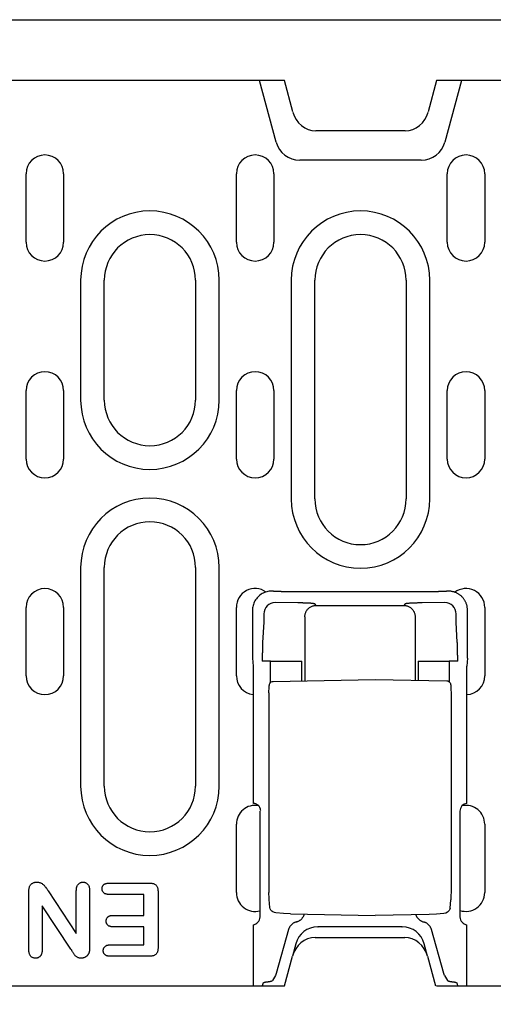
# Model space of a CAD drawing. Units: millimetres. Extents: x 1660 to 7779, y 250 to 4205.
# Drawn here: x 5997 to 6059, y 966 to 1095 of the extents above; entities that cross this region are included whole.
import ezdxf

# ---------------------------------------------------------------- set-up
doc = ezdxf.new("R2010")
doc.units = ezdxf.units.MM
for name, color, linetype in [('BEMASS', 3, 'Continuous'), ('DUENN-18', 94, 'Continuous'), ('SICHTBAR', 7, 'Continuous')]:
    doc.layers.add(name, color=color, linetype=linetype)
doc.styles.add('BEMSTIL', font='arial.ttf')
doc.styles.add('DIN ACO-2.5', font='arial.ttf')
doc.dimstyles.new('BEMASS', dxfattribs={"dimscale": 10, "dimtxt": 3.5, "dimasz": 3.5, "dimexe": 2, "dimexo": 0, "dimgap": 1, "dimtad": 1, "dimdec": 0, "dimtxsty": 'BEMSTIL', "dimcen": 3, "dimclrd": 3, "dimclre": 3, "dimclrt": 4, "dimadec": 0, "dimazin": 0, "dimtfac": 0.875, "dimtdec": 0, "dimtmove": 0, "dimatfit": 0, "dimfxl": 1, "dimtolj": 1, "dimlwd": 25, "dimlwe": 25, "dimarcsym": 0})

# ---------------------------------------------------------------- blocks, each defined once
blk = doc.blocks.new('*D108')
at = {"layer": 'BEMASS', "color": 3, "lineweight": 25, "transparency": 16777216}
for p, q in [((5952.7, 994.51), (5952.7, 851.5)), ((5964.7, 994.51), (5964.7, 851.5)), ((5931.7, 863.5), (5910.7, 863.5)), ((5952.7, 863.5), (5964.7, 863.5)), ((5985.7, 863.5), (6046.59, 863.5))]:
    blk.add_line(p, q, dxfattribs=at)
at = {"layer": 'BEMASS', "color": 3, "transparency": 16777216}
for points in [[(5931.7, 867), (5931.7, 860), (5952.7, 863.5)], [(5985.7, 867), (5985.7, 860), (5964.7, 863.5)]]:
    blk.add_solid(points, dxfattribs=at)
at = {"layer": 'Defpoints', "color": 0, "transparency": 16777216}
for p in [(5952.7, 994.51), (5964.7, 994.51), (5964.7, 863.5)]:
    blk.add_point(p, dxfattribs=at)
at = {"layer": 'BEMASS', "color": 4, "transparency": 16777216, "insert": (6026.64, 880.04), "char_height": 21, "attachment_point": 5, "style": 'DIN ACO-2.5'}
blk.add_mtext('\\A1;12', dxfattribs=at)

msp = doc.modelspace()

# ---------------------------------------------------------------- linework, layer by layer
at = {"layer": 'DUENN-18'}
for p, q in [((6030.7, 1079.18), (6028.53, 1087.26)), ((6055.07, 1087.26), (6052.9, 1079.18)), ((6049.8, 1076.8), (6033.8, 1076.8)), ((5997.81, 1066.01), (5997.81, 1075.01)), ((6002.75, 1075.01), (6002.75, 1066.01)), ((6025.48, 1066.01), (6025.48, 1075.01)), ((6030.42, 1075.01), (6030.42, 1066.01)), ((6053.21, 1066.01), (6053.21, 1075.01)), ((6058.15, 1075.01), (6058.15, 1066.01)), ((6004.99, 1061.01), (6004.99, 1045.26)), ((6008.1, 1045.26), (6008.1, 1061.01)), ((6020.1, 1061.01), (6020.1, 1045.26)), ((6023.21, 1045.26), (6023.21, 1061.01)), ((6032.69, 1061.01), (6032.69, 1032.26)), ((6035.8, 1032.26), (6035.8, 1061.01)), ((6047.8, 1061.01), (6047.8, 1032.26)), ((6050.91, 1032.26), (6050.91, 1061.01)), ((5997.81, 1037.51), (5997.81, 1046.51)), ((6002.75, 1046.51), (6002.75, 1037.51)), ((6025.48, 1037.51), (6025.48, 1046.51)), ((6030.42, 1046.51), (6030.42, 1037.51)), ((6053.21, 1037.51), (6053.21, 1046.51)), ((6058.15, 1046.51), (6058.15, 1037.51)), ((6004.99, 1023.26), (6004.99, 994.51)), ((6008.1, 994.51), (6008.1, 1023.26)), ((6020.1, 1023.26), (6020.1, 994.51)), ((6023.21, 994.51), (6023.21, 1023.26)), ((6030.35, 1020.14), (6030.09, 1020.14)), ((6030.35, 1020.14), (6031.35, 1020.14)), ((6031.38, 1020.11), (6031.35, 1020.14)), ((6052.08, 1020.06), (6031.38, 1020.06)), ((6052.11, 1020.14), (6052.08, 1020.11)), ((6052.11, 1020.14), (6053.11, 1020.14)), ((6053.38, 1020.14), (6053.11, 1020.14)), ((5997.81, 1009.01), (5997.81, 1018.01)), ((6002.75, 1018.01), (6002.75, 1009.01)), ((6025.47, 1009.01), (6025.47, 1018.01)), ((6027.59, 1017.64), (6027.59, 1011.31)), ((6033.57, 1018.6), (6030.58, 1018.64)), ((6035.98, 1018.27), (6035.79, 1018.46)), ((6035.98, 1018.27), (6047.48, 1018.27)), ((6047.67, 1018.46), (6047.48, 1018.27)), ((6052.88, 1018.64), (6049.89, 1018.6)), ((6055.87, 1011.31), (6055.87, 1017.64)), ((6058.14, 1018.01), (6058.14, 1009.01)), ((6029.08, 1017.14), (6029.08, 1016.4)), ((6034.48, 1016.77), (6034.48, 1008.35)), ((6048.98, 1016.77), (6048.98, 1008.42)), ((6054.38, 1016.4), (6054.38, 1017.14)), ((6029.08, 1016.05), (6028.93, 1013.41)), ((6054.53, 1013.41), (6054.39, 1016.05)), ((6027.59, 1011.31), (6027.67, 1010.28)), ((6029.98, 1010.94), (6028.88, 1010.94)), ((6029.98, 1010.94), (6032.98, 1010.94)), ((6029.98, 1008.16), (6029.98, 1010.94)), ((6032.98, 1010.94), (6034.09, 1010.94)), ((6034.09, 1008.35), (6034.09, 1010.94)), ((6049.38, 1010.94), (6049.38, 1008.42)), ((6049.38, 1010.94), (6050.49, 1010.94)), ((6050.49, 1010.94), (6053.48, 1010.94)), ((6053.48, 1010.94), (6053.48, 1008.23)), ((6054.59, 1010.94), (6053.48, 1010.94)), ((6055.87, 1011.31), (6055.8, 1010.28)), ((6027.67, 1010.28), (6027.67, 992.25)), ((6055.8, 992.21), (6055.8, 1010.28)), ((6030.3, 1008.28), (6043.73, 1008.51)), ((6043.73, 1008.51), (6053.16, 1008.35)), ((6029.76, 1006.78), (6029.76, 980.52)), ((6053.71, 1006.85), (6053.71, 980.48)), ((6028.59, 977.31), (6028.59, 991.22)), ((6054.88, 991.22), (6054.88, 977.31)), ((6025.47, 980.51), (6025.47, 989.51)), ((6058.14, 989.51), (6058.14, 980.51)), ((6008.74, 981.76), (6014.03, 981.76)), ((5998.17, 973.01), (5998.17, 980.62)), ((6000.72, 980.74), (6004.42, 975.14)), ((6004.42, 975.14), (6004.42, 980.77)), ((6006.17, 980.77), (6006.17, 973.31)), ((6013.3, 980.26), (6008.74, 980.26)), ((6013.3, 977.51), (6013.3, 980.26)), ((6015.17, 980.57), (6015.17, 973.33)), ((5999.92, 978.76), (5999.92, 973.01)), ((6003.72, 973.06), (5999.92, 978.76)), ((6029.88, 978.56), (6029.79, 979.61)), ((6053.58, 978.48), (6053.68, 979.57)), ((6009.24, 977.51), (6013.3, 977.51)), ((6032.61, 977.71), (6043.73, 977.51)), ((6050.85, 977.64), (6043.73, 977.51)), ((6013.3, 976.01), (6009.24, 976.01)), ((6013.3, 973.64), (6013.3, 976.01)), ((6027.67, 976.28), (6027.67, 968.26)), ((6036.18, 976.01), (6036.23, 976.01)), ((6047.24, 976.01), (6036.23, 976.01)), ((6047.24, 976.01), (6047.29, 976.01)), ((6055.8, 968.26), (6055.8, 976.28)), ((6032.33, 975.64), (6030.7, 969.87)), ((6052.77, 969.87), (6051.14, 975.64)), ((6008.89, 973.64), (6013.3, 973.64)), ((6033.28, 973.79), (6032.84, 972.15)), ((6050.63, 972.15), (6050.18, 973.79)), ((6014.03, 972.14), (6008.89, 972.14)), ((6030.62, 969.61), (6030.22, 968.96)), ((6052.84, 969.61), (6053.25, 968.96)), ((6029, 968.63), (6028.88, 968.26)), ((6054.46, 968.63), (6054.58, 968.26))]:
    msp.add_line(p, q, dxfattribs=at)
at = {"layer": 'DUENN-18', "flags": 128}
for points in [[(6030.09, 1020.14), (6029.94, 1020.13), (6029.79, 1020.12), (6029.63, 1020.09), (6029.48, 1020.06), (6029.32, 1020.02), (6029.17, 1019.96), (6029.01, 1019.89), (6028.87, 1019.82), (6028.72, 1019.73), (6028.58, 1019.63), (6028.45, 1019.52), (6028.32, 1019.41), (6028.2, 1019.28), (6028.1, 1019.15), (6028, 1019.01), (6027.91, 1018.86), (6027.83, 1018.71), (6027.77, 1018.56), (6027.71, 1018.4), (6027.67, 1018.25), (6027.63, 1018.09), (6027.61, 1017.94), (6027.59, 1017.79), (6027.59, 1017.64)], [(6031.38, 1020.06), (6031.38, 1020.06), (6031.38, 1020.06), (6031.38, 1020.06), (6031.38, 1020.07), (6031.38, 1020.07), (6031.38, 1020.07), (6031.38, 1020.07), (6031.38, 1020.07), (6031.38, 1020.08), (6031.38, 1020.08), (6031.38, 1020.08), (6031.38, 1020.08), (6031.38, 1020.08), (6031.38, 1020.09), (6031.38, 1020.09), (6031.38, 1020.09), (6031.38, 1020.09), (6031.38, 1020.09), (6031.38, 1020.1), (6031.38, 1020.1), (6031.38, 1020.1), (6031.38, 1020.1), (6031.38, 1020.1), (6031.38, 1020.11)], [(6052.08, 1020.11), (6052.08, 1020.1), (6052.08, 1020.1), (6052.08, 1020.1), (6052.08, 1020.1), (6052.08, 1020.1), (6052.08, 1020.09), (6052.08, 1020.09), (6052.08, 1020.09), (6052.08, 1020.09), (6052.08, 1020.09), (6052.08, 1020.08), (6052.08, 1020.08), (6052.08, 1020.08), (6052.08, 1020.08), (6052.08, 1020.08), (6052.08, 1020.07), (6052.08, 1020.07), (6052.08, 1020.07), (6052.08, 1020.07), (6052.08, 1020.07), (6052.08, 1020.06), (6052.08, 1020.06), (6052.08, 1020.06), (6052.08, 1020.06)], [(6055.14, 1019.41), (6055.09, 1019.46), (6055.03, 1019.51), (6054.97, 1019.57), (6054.9, 1019.62), (6054.84, 1019.67), (6054.77, 1019.71), (6054.7, 1019.76), (6054.63, 1019.8), (6054.56, 1019.84), (6054.48, 1019.88), (6054.41, 1019.91), (6054.33, 1019.95), (6054.26, 1019.98), (6054.18, 1020), (6054.1, 1020.03), (6054.02, 1020.05), (6053.94, 1020.07), (6053.86, 1020.09), (6053.78, 1020.1), (6053.7, 1020.12), (6053.62, 1020.12), (6053.54, 1020.13), (6053.46, 1020.13), (6053.38, 1020.14)], [(6055.87, 1017.64), (6055.87, 1017.72), (6055.87, 1017.8), (6055.86, 1017.88), (6055.85, 1017.96), (6055.84, 1018.04), (6055.83, 1018.12), (6055.81, 1018.2), (6055.79, 1018.28), (6055.77, 1018.36), (6055.74, 1018.44), (6055.71, 1018.52), (6055.68, 1018.6), (6055.65, 1018.67), (6055.62, 1018.75), (6055.58, 1018.82), (6055.54, 1018.89), (6055.5, 1018.96), (6055.45, 1019.03), (6055.4, 1019.1), (6055.36, 1019.16), (6055.31, 1019.23), (6055.25, 1019.29), (6055.2, 1019.35), (6055.14, 1019.41)], [(6034.68, 1018.57), (6034.63, 1018.57), (6034.59, 1018.57), (6034.55, 1018.58), (6034.5, 1018.58), (6034.46, 1018.58), (6034.42, 1018.58), (6034.37, 1018.58), (6034.33, 1018.58), (6034.28, 1018.58), (6034.23, 1018.59), (6034.19, 1018.59), (6034.14, 1018.59), (6034.1, 1018.59), (6034.05, 1018.59), (6034, 1018.59), (6033.95, 1018.59), (6033.91, 1018.59), (6033.86, 1018.59), (6033.81, 1018.6), (6033.76, 1018.6), (6033.72, 1018.6), (6033.67, 1018.6), (6033.62, 1018.6), (6033.57, 1018.6)], [(6034.48, 1016.77), (6034.48, 1016.86), (6034.49, 1016.95), (6034.51, 1017.04), (6034.53, 1017.14), (6034.55, 1017.23), (6034.59, 1017.32), (6034.63, 1017.42), (6034.67, 1017.5), (6034.73, 1017.59), (6034.79, 1017.68), (6034.85, 1017.76), (6034.92, 1017.83), (6035, 1017.9), (6035.08, 1017.97), (6035.16, 1018.03), (6035.25, 1018.08), (6035.34, 1018.12), (6035.43, 1018.16), (6035.52, 1018.2), (6035.61, 1018.22), (6035.71, 1018.24), (6035.8, 1018.26), (6035.89, 1018.27), (6035.98, 1018.27)], [(6034.8, 1018.56), (6034.79, 1018.56), (6034.79, 1018.57), (6034.78, 1018.57), (6034.78, 1018.57), (6034.77, 1018.57), (6034.77, 1018.57), (6034.76, 1018.57), (6034.76, 1018.57), (6034.75, 1018.57), (6034.75, 1018.57), (6034.74, 1018.57), (6034.74, 1018.57), (6034.73, 1018.57), (6034.73, 1018.57), (6034.72, 1018.57), (6034.72, 1018.57), (6034.71, 1018.57), (6034.71, 1018.57), (6034.7, 1018.57), (6034.7, 1018.57), (6034.69, 1018.57), (6034.69, 1018.57), (6034.68, 1018.57), (6034.68, 1018.57)], [(6035.79, 1018.46), (6035.79, 1018.46), (6035.78, 1018.47), (6035.77, 1018.47), (6035.75, 1018.48), (6035.73, 1018.48), (6035.71, 1018.48), (6035.69, 1018.49), (6035.66, 1018.49), (6035.63, 1018.5), (6035.59, 1018.5), (6035.56, 1018.51), (6035.52, 1018.51), (6035.47, 1018.52), (6035.43, 1018.52), (6035.38, 1018.53), (6035.32, 1018.53), (6035.27, 1018.54), (6035.21, 1018.54), (6035.15, 1018.55), (6035.08, 1018.55), (6035.01, 1018.55), (6034.94, 1018.56), (6034.87, 1018.56), (6034.8, 1018.56)], [(6047.48, 1018.27), (6047.57, 1018.27), (6047.66, 1018.26), (6047.76, 1018.24), (6047.85, 1018.22), (6047.94, 1018.2), (6048.04, 1018.16), (6048.13, 1018.12), (6048.22, 1018.08), (6048.3, 1018.03), (6048.39, 1017.97), (6048.47, 1017.9), (6048.54, 1017.83), (6048.61, 1017.76), (6048.68, 1017.68), (6048.74, 1017.59), (6048.79, 1017.5), (6048.84, 1017.42), (6048.88, 1017.32), (6048.91, 1017.23), (6048.94, 1017.14), (6048.96, 1017.04), (6048.97, 1016.95), (6048.98, 1016.86), (6048.98, 1016.77)], [(6047.99, 1018.52), (6047.97, 1018.52), (6047.94, 1018.51), (6047.92, 1018.51), (6047.9, 1018.51), (6047.88, 1018.51), (6047.86, 1018.5), (6047.84, 1018.5), (6047.82, 1018.5), (6047.81, 1018.5), (6047.79, 1018.49), (6047.78, 1018.49), (6047.76, 1018.49), (6047.75, 1018.48), (6047.74, 1018.48), (6047.73, 1018.48), (6047.72, 1018.48), (6047.71, 1018.47), (6047.7, 1018.47), (6047.69, 1018.47), (6047.69, 1018.47), (6047.68, 1018.46), (6047.68, 1018.46), (6047.67, 1018.46), (6047.67, 1018.46)], [(6048.07, 1018.53), (6048.06, 1018.53), (6048.06, 1018.53), (6048.06, 1018.52), (6048.05, 1018.52), (6048.05, 1018.52), (6048.05, 1018.52), (6048.04, 1018.52), (6048.04, 1018.52), (6048.04, 1018.52), (6048.03, 1018.52), (6048.03, 1018.52), (6048.03, 1018.52), (6048.02, 1018.52), (6048.02, 1018.52), (6048.02, 1018.52), (6048.01, 1018.52), (6048.01, 1018.52), (6048.01, 1018.52), (6048, 1018.52), (6048, 1018.52), (6048, 1018.52), (6048, 1018.52), (6047.99, 1018.52), (6047.99, 1018.52)], [(6049.89, 1018.6), (6049.8, 1018.6), (6049.71, 1018.6), (6049.62, 1018.59), (6049.54, 1018.59), (6049.45, 1018.59), (6049.36, 1018.59), (6049.28, 1018.59), (6049.19, 1018.58), (6049.11, 1018.58), (6049.02, 1018.58), (6048.94, 1018.58), (6048.86, 1018.57), (6048.78, 1018.57), (6048.71, 1018.57), (6048.63, 1018.56), (6048.56, 1018.56), (6048.49, 1018.56), (6048.42, 1018.55), (6048.35, 1018.55), (6048.29, 1018.54), (6048.23, 1018.54), (6048.17, 1018.53), (6048.12, 1018.53), (6048.07, 1018.53)], [(6029.08, 1016.4), (6029.08, 1016.39), (6029.08, 1016.37), (6029.08, 1016.35), (6029.08, 1016.34), (6029.08, 1016.32), (6029.08, 1016.31), (6029.08, 1016.29), (6029.08, 1016.27), (6029.08, 1016.26), (6029.08, 1016.24), (6029.08, 1016.23), (6029.08, 1016.21), (6029.08, 1016.2), (6029.08, 1016.18), (6029.08, 1016.17), (6029.08, 1016.15), (6029.08, 1016.14), (6029.08, 1016.12), (6029.08, 1016.11), (6029.08, 1016.1), (6029.08, 1016.08), (6029.08, 1016.07), (6029.08, 1016.06), (6029.08, 1016.05)], [(6054.39, 1016.05), (6054.39, 1016.06), (6054.39, 1016.07), (6054.39, 1016.08), (6054.39, 1016.1), (6054.38, 1016.11), (6054.38, 1016.12), (6054.38, 1016.14), (6054.38, 1016.15), (6054.38, 1016.17), (6054.38, 1016.18), (6054.38, 1016.2), (6054.38, 1016.21), (6054.38, 1016.23), (6054.38, 1016.24), (6054.38, 1016.26), (6054.38, 1016.27), (6054.38, 1016.29), (6054.38, 1016.31), (6054.38, 1016.32), (6054.38, 1016.34), (6054.38, 1016.35), (6054.38, 1016.37), (6054.38, 1016.39), (6054.38, 1016.4)], [(6028.93, 1013.41), (6028.93, 1013.33), (6028.92, 1013.25), (6028.92, 1013.16), (6028.92, 1013.07), (6028.91, 1012.98), (6028.91, 1012.89), (6028.9, 1012.79), (6028.9, 1012.69), (6028.9, 1012.59), (6028.9, 1012.49), (6028.89, 1012.38), (6028.89, 1012.28), (6028.89, 1012.17), (6028.89, 1012.06), (6028.88, 1011.95), (6028.88, 1011.84), (6028.88, 1011.72), (6028.88, 1011.61), (6028.88, 1011.5), (6028.88, 1011.39), (6028.88, 1011.27), (6028.88, 1011.16), (6028.88, 1011.05), (6028.88, 1010.94)], [(6054.54, 1013.23), (6054.54, 1013.24), (6054.54, 1013.25), (6054.54, 1013.25), (6054.54, 1013.26), (6054.54, 1013.27), (6054.54, 1013.28), (6054.54, 1013.28), (6054.54, 1013.29), (6054.54, 1013.3), (6054.54, 1013.31), (6054.54, 1013.31), (6054.54, 1013.32), (6054.54, 1013.33), (6054.54, 1013.34), (6054.54, 1013.34), (6054.54, 1013.35), (6054.54, 1013.36), (6054.54, 1013.37), (6054.53, 1013.37), (6054.53, 1013.38), (6054.53, 1013.39), (6054.53, 1013.4), (6054.53, 1013.4), (6054.53, 1013.41)], [(6054.59, 1010.94), (6054.59, 1011.04), (6054.59, 1011.14), (6054.59, 1011.24), (6054.59, 1011.35), (6054.59, 1011.45), (6054.59, 1011.55), (6054.59, 1011.65), (6054.58, 1011.75), (6054.58, 1011.86), (6054.58, 1011.96), (6054.58, 1012.06), (6054.58, 1012.16), (6054.58, 1012.26), (6054.57, 1012.35), (6054.57, 1012.45), (6054.57, 1012.54), (6054.56, 1012.63), (6054.56, 1012.73), (6054.56, 1012.82), (6054.56, 1012.9), (6054.55, 1012.99), (6054.55, 1013.07), (6054.55, 1013.15), (6054.54, 1013.23)], [(6053.16, 1008.35), (6053.29, 1008.33), (6053.42, 1008.28), (6053.52, 1008.19), (6053.6, 1008.09), (6053.64, 1007.98), (6053.66, 1007.9), (6053.68, 1007.76), (6053.69, 1007.58), (6053.7, 1007.37), (6053.7, 1007.12), (6053.71, 1006.85)], [(6029.76, 1006.78), (6029.76, 1007.05), (6029.77, 1007.3), (6029.77, 1007.51), (6029.79, 1007.69), (6029.81, 1007.83), (6029.82, 1007.91), (6029.87, 1008.02), (6029.94, 1008.12), (6030.05, 1008.21), (6030.17, 1008.26), (6030.3, 1008.28)], [(6028.67, 991.31), (6028.66, 991.36), (6028.66, 991.41), (6028.65, 991.46), (6028.63, 991.51), (6028.62, 991.57), (6028.6, 991.62), (6028.57, 991.67), (6028.55, 991.72), (6028.52, 991.77), (6028.48, 991.81), (6028.45, 991.86), (6028.41, 991.91), (6028.36, 991.95), (6028.32, 991.99), (6028.27, 992.03), (6028.21, 992.07), (6028.16, 992.11), (6028.1, 992.14), (6028.03, 992.17), (6027.96, 992.19), (6027.89, 992.21), (6027.82, 992.23), (6027.75, 992.24), (6027.67, 992.25)], [(5998.17, 980.62), (5998.18, 980.69), (5998.18, 980.77), (5998.18, 980.85), (5998.19, 980.93), (5998.2, 981.01), (5998.22, 981.08), (5998.23, 981.16), (5998.26, 981.23), (5998.28, 981.31), (5998.31, 981.38), (5998.35, 981.45), (5998.39, 981.52), (5998.44, 981.58), (5998.49, 981.64), (5998.55, 981.69), (5998.61, 981.73), (5998.68, 981.77), (5998.75, 981.81), (5998.83, 981.83), (5998.9, 981.86), (5998.98, 981.87), (5999.05, 981.88), (5999.13, 981.89), (5999.21, 981.89)], [(5999.21, 981.89), (5999.29, 981.89), (5999.38, 981.88), (5999.46, 981.87), (5999.54, 981.85), (5999.62, 981.83), (5999.7, 981.81), (5999.78, 981.77), (5999.85, 981.74), (5999.92, 981.69), (5999.99, 981.64), (6000.05, 981.59), (6000.11, 981.53), (6000.17, 981.47), (6000.23, 981.41), (6000.28, 981.35), (6000.34, 981.29), (6000.39, 981.22), (6000.43, 981.15), (6000.48, 981.08), (6000.53, 981.02), (6000.58, 980.95), (6000.62, 980.88), (6000.67, 980.81), (6000.72, 980.74)], [(6004.42, 980.77), (6004.43, 980.84), (6004.43, 980.91), (6004.43, 980.97), (6004.44, 981.04), (6004.45, 981.11), (6004.46, 981.17), (6004.48, 981.24), (6004.5, 981.3), (6004.52, 981.36), (6004.55, 981.42), (6004.58, 981.48), (6004.62, 981.54), (6004.66, 981.59), (6004.7, 981.64), (6004.75, 981.69), (6004.8, 981.73), (6004.86, 981.77), (6004.91, 981.8), (6004.97, 981.83), (6005.04, 981.85), (6005.1, 981.87), (6005.17, 981.88), (6005.23, 981.89), (6005.3, 981.89)], [(6005.3, 981.89), (6005.37, 981.89), (6005.43, 981.88), (6005.5, 981.87), (6005.56, 981.85), (6005.63, 981.83), (6005.69, 981.8), (6005.75, 981.77), (6005.8, 981.73), (6005.85, 981.69), (6005.9, 981.64), (6005.94, 981.59), (6005.98, 981.54), (6006.02, 981.48), (6006.05, 981.42), (6006.08, 981.36), (6006.1, 981.3), (6006.12, 981.23), (6006.13, 981.17), (6006.15, 981.1), (6006.16, 981.04), (6006.16, 980.97), (6006.17, 980.9), (6006.17, 980.84), (6006.17, 980.77)], [(6007.81, 981.02), (6007.81, 981.08), (6007.81, 981.13), (6007.82, 981.19), (6007.84, 981.24), (6007.86, 981.3), (6007.88, 981.35), (6007.9, 981.4), (6007.94, 981.44), (6007.97, 981.49), (6008.01, 981.53), (6008.05, 981.57), (6008.1, 981.6), (6008.14, 981.63), (6008.19, 981.66), (6008.24, 981.68), (6008.29, 981.7), (6008.35, 981.72), (6008.4, 981.73), (6008.46, 981.74), (6008.51, 981.75), (6008.57, 981.76), (6008.62, 981.76), (6008.68, 981.76), (6008.74, 981.76)], [(6014.03, 981.76), (6014.11, 981.76), (6014.19, 981.76), (6014.27, 981.75), (6014.35, 981.74), (6014.42, 981.73), (6014.5, 981.71), (6014.58, 981.69), (6014.65, 981.66), (6014.72, 981.62), (6014.79, 981.58), (6014.86, 981.53), (6014.91, 981.47), (6014.97, 981.41), (6015.01, 981.34), (6015.05, 981.27), (6015.08, 981.2), (6015.1, 981.12), (6015.13, 981.05), (6015.14, 980.97), (6015.15, 980.89), (6015.16, 980.81), (6015.17, 980.73), (6015.17, 980.65), (6015.17, 980.57)], [(6008.74, 980.26), (6008.68, 980.27), (6008.62, 980.27), (6008.57, 980.27), (6008.51, 980.28), (6008.46, 980.29), (6008.4, 980.3), (6008.35, 980.31), (6008.29, 980.33), (6008.24, 980.35), (6008.19, 980.37), (6008.14, 980.4), (6008.09, 980.43), (6008.05, 980.47), (6008, 980.51), (6007.97, 980.55), (6007.93, 980.59), (6007.9, 980.64), (6007.88, 980.69), (6007.85, 980.74), (6007.84, 980.8), (6007.82, 980.85), (6007.81, 980.91), (6007.81, 980.96), (6007.81, 981.02)], [(6029.79, 979.61), (6029.77, 979.78), (6029.77, 980), (6029.76, 980.25), (6029.76, 980.52)], [(6053.71, 980.48), (6053.7, 980.21), (6053.7, 979.96), (6053.69, 979.74), (6053.68, 979.57)], [(6030.27, 977.98), (6030.13, 978.09), (6030.01, 978.22), (6029.92, 978.38), (6029.88, 978.56)], [(6008.35, 976.76), (6008.35, 976.81), (6008.35, 976.87), (6008.36, 976.92), (6008.37, 976.98), (6008.39, 977.03), (6008.41, 977.08), (6008.44, 977.13), (6008.46, 977.18), (6008.5, 977.22), (6008.53, 977.27), (6008.57, 977.31), (6008.61, 977.34), (6008.66, 977.37), (6008.7, 977.4), (6008.75, 977.43), (6008.8, 977.45), (6008.86, 977.47), (6008.91, 977.48), (6008.96, 977.49), (6009.02, 977.5), (6009.07, 977.51), (6009.13, 977.51), (6009.18, 977.51), (6009.24, 977.51)], [(6030.68, 977.85), (6030.47, 977.9), (6030.27, 977.98)], [(6032.61, 977.71), (6031.65, 977.75), (6030.68, 977.85)], [(6033.36, 976.66), (6033.42, 976.67), (6033.48, 976.7), (6033.54, 976.72), (6033.6, 976.74), (6033.66, 976.77), (6033.72, 976.8), (6033.77, 976.84), (6033.83, 976.87), (6033.88, 976.91), (6033.93, 976.95), (6033.98, 976.99), (6034.02, 977.03), (6034.07, 977.08), (6034.11, 977.13), (6034.15, 977.18), (6034.19, 977.23), (6034.23, 977.28), (6034.26, 977.33), (6034.3, 977.39), (6034.33, 977.44), (6034.35, 977.5), (6034.38, 977.56), (6034.4, 977.62), (6034.42, 977.68)], [(6049.07, 977.61), (6049.09, 977.55), (6049.11, 977.5), (6049.14, 977.44), (6049.17, 977.39), (6049.2, 977.34), (6049.23, 977.28), (6049.26, 977.24), (6049.3, 977.19), (6049.34, 977.14), (6049.38, 977.1), (6049.42, 977.05), (6049.47, 977.01), (6049.51, 976.97), (6049.56, 976.93), (6049.61, 976.89), (6049.66, 976.86), (6049.71, 976.83), (6049.76, 976.79), (6049.82, 976.77), (6049.87, 976.74), (6049.93, 976.72), (6049.99, 976.69), (6050.05, 976.67), (6050.11, 976.66)], [(6052.77, 977.77), (6051.81, 977.68), (6050.85, 977.64)], [(6053.25, 977.94), (6053.03, 977.83), (6052.77, 977.77)], [(6053.58, 978.48), (6053.54, 978.32), (6053.47, 978.17), (6053.38, 978.05), (6053.26, 977.95)], [(6009.24, 976.01), (6009.18, 976.02), (6009.13, 976.02), (6009.07, 976.02), (6009.02, 976.03), (6008.97, 976.04), (6008.91, 976.05), (6008.86, 976.06), (6008.81, 976.08), (6008.76, 976.1), (6008.71, 976.12), (6008.66, 976.15), (6008.61, 976.18), (6008.57, 976.22), (6008.53, 976.26), (6008.5, 976.3), (6008.46, 976.34), (6008.44, 976.39), (6008.41, 976.44), (6008.39, 976.49), (6008.37, 976.54), (6008.36, 976.59), (6008.35, 976.65), (6008.35, 976.7), (6008.35, 976.76)], [(6033.36, 976.66), (6033.3, 976.64), (6033.24, 976.62), (6033.18, 976.6), (6033.13, 976.57), (6033.07, 976.55), (6033.01, 976.52), (6032.96, 976.48), (6032.9, 976.45), (6032.85, 976.41), (6032.8, 976.37), (6032.75, 976.33), (6032.71, 976.29), (6032.66, 976.24), (6032.62, 976.19), (6032.58, 976.14), (6032.54, 976.09), (6032.5, 976.04), (6032.47, 975.98), (6032.44, 975.93), (6032.41, 975.87), (6032.39, 975.81), (6032.36, 975.76), (6032.34, 975.7), (6032.33, 975.64)], [(6051.14, 975.64), (6051.12, 975.7), (6051.1, 975.76), (6051.08, 975.81), (6051.05, 975.87), (6051.02, 975.93), (6050.99, 975.98), (6050.96, 976.04), (6050.92, 976.09), (6050.89, 976.14), (6050.85, 976.19), (6050.8, 976.24), (6050.76, 976.29), (6050.71, 976.33), (6050.66, 976.37), (6050.61, 976.41), (6050.56, 976.45), (6050.51, 976.48), (6050.45, 976.52), (6050.4, 976.55), (6050.34, 976.57), (6050.28, 976.6), (6050.22, 976.62), (6050.17, 976.64), (6050.11, 976.66)], [(6007.97, 972.89), (6007.97, 972.94), (6007.97, 973), (6007.98, 973.05), (6007.99, 973.11), (6008.01, 973.16), (6008.03, 973.21), (6008.06, 973.26), (6008.09, 973.31), (6008.12, 973.36), (6008.16, 973.4), (6008.2, 973.44), (6008.24, 973.47), (6008.29, 973.5), (6008.34, 973.53), (6008.39, 973.56), (6008.44, 973.58), (6008.5, 973.59), (6008.55, 973.61), (6008.61, 973.62), (6008.66, 973.63), (6008.72, 973.63), (6008.78, 973.63), (6008.83, 973.64), (6008.89, 973.64)], [(5999.06, 971.89), (5998.99, 971.89), (5998.92, 971.9), (5998.86, 971.91), (5998.79, 971.92), (5998.73, 971.95), (5998.67, 971.97), (5998.61, 972), (5998.55, 972.04), (5998.5, 972.08), (5998.45, 972.13), (5998.4, 972.18), (5998.36, 972.23), (5998.33, 972.29), (5998.3, 972.35), (5998.27, 972.41), (5998.25, 972.48), (5998.23, 972.54), (5998.21, 972.61), (5998.2, 972.67), (5998.19, 972.74), (5998.18, 972.81), (5998.18, 972.88), (5998.18, 972.94), (5998.17, 973.01)], [(5999.92, 973.01), (5999.92, 972.94), (5999.92, 972.88), (5999.91, 972.81), (5999.91, 972.74), (5999.9, 972.68), (5999.89, 972.61), (5999.87, 972.55), (5999.85, 972.48), (5999.83, 972.42), (5999.81, 972.36), (5999.78, 972.3), (5999.74, 972.24), (5999.7, 972.19), (5999.66, 972.13), (5999.61, 972.09), (5999.56, 972.04), (5999.51, 972.01), (5999.45, 971.98), (5999.39, 971.95), (5999.32, 971.93), (5999.26, 971.91), (5999.19, 971.9), (5999.13, 971.89), (5999.06, 971.89)], [(6005.06, 971.89), (6004.98, 971.89), (6004.91, 971.9), (6004.83, 971.91), (6004.75, 971.93), (6004.68, 971.95), (6004.61, 971.98), (6004.54, 972.02), (6004.47, 972.06), (6004.41, 972.11), (6004.35, 972.16), (6004.29, 972.22), (6004.24, 972.28), (6004.19, 972.34), (6004.14, 972.4), (6004.1, 972.46), (6004.06, 972.53), (6004.01, 972.6), (6003.97, 972.66), (6003.93, 972.73), (6003.89, 972.8), (6003.85, 972.86), (6003.81, 972.93), (6003.77, 973), (6003.72, 973.06)], [(6006.07, 972.56), (6006.05, 972.51), (6006.03, 972.46), (6006, 972.42), (6005.97, 972.37), (6005.94, 972.33), (6005.91, 972.29), (6005.87, 972.25), (6005.83, 972.21), (6005.79, 972.17), (6005.75, 972.14), (6005.71, 972.11), (6005.67, 972.08), (6005.62, 972.05), (6005.58, 972.02), (6005.53, 972), (6005.48, 971.97), (6005.43, 971.95), (6005.38, 971.94), (6005.33, 971.92), (6005.28, 971.91), (6005.22, 971.9), (6005.17, 971.9), (6005.12, 971.89), (6005.06, 971.89)], [(6006.17, 973.31), (6006.17, 973.28), (6006.17, 973.24), (6006.17, 973.21), (6006.17, 973.18), (6006.17, 973.15), (6006.17, 973.12), (6006.17, 973.09), (6006.17, 973.06), (6006.16, 973.02), (6006.16, 972.99), (6006.16, 972.96), (6006.15, 972.93), (6006.15, 972.9), (6006.15, 972.87), (6006.14, 972.84), (6006.14, 972.8), (6006.13, 972.77), (6006.13, 972.74), (6006.12, 972.71), (6006.11, 972.68), (6006.1, 972.65), (6006.09, 972.62), (6006.08, 972.59), (6006.07, 972.56)], [(6008.89, 972.14), (6008.83, 972.14), (6008.78, 972.14), (6008.72, 972.15), (6008.67, 972.15), (6008.61, 972.16), (6008.55, 972.17), (6008.5, 972.18), (6008.45, 972.2), (6008.39, 972.22), (6008.34, 972.24), (6008.29, 972.27), (6008.25, 972.3), (6008.2, 972.34), (6008.16, 972.38), (6008.12, 972.42), (6008.09, 972.46), (6008.06, 972.51), (6008.03, 972.56), (6008.01, 972.61), (6007.99, 972.66), (6007.98, 972.72), (6007.97, 972.77), (6007.97, 972.83), (6007.97, 972.89)], [(6015.17, 973.33), (6015.17, 973.25), (6015.17, 973.17), (6015.16, 973.09), (6015.15, 973.02), (6015.14, 972.94), (6015.13, 972.86), (6015.1, 972.78), (6015.08, 972.7), (6015.05, 972.63), (6015.01, 972.56), (6014.96, 972.49), (6014.91, 972.43), (6014.86, 972.38), (6014.79, 972.33), (6014.72, 972.28), (6014.65, 972.25), (6014.58, 972.22), (6014.5, 972.2), (6014.42, 972.18), (6014.34, 972.16), (6014.27, 972.15), (6014.19, 972.15), (6014.11, 972.14), (6014.03, 972.14)], [(6029, 968.63), (6029.01, 968.63), (6029.01, 968.64), (6029.02, 968.65), (6029.03, 968.66), (6029.04, 968.67), (6029.05, 968.68), (6029.07, 968.68), (6029.09, 968.69), (6029.11, 968.7), (6029.13, 968.71), (6029.15, 968.72), (6029.18, 968.72), (6029.21, 968.73), (6029.24, 968.74), (6029.27, 968.74), (6029.3, 968.75), (6029.33, 968.76), (6029.37, 968.76), (6029.4, 968.77), (6029.44, 968.78), (6029.48, 968.78), (6029.52, 968.79), (6029.56, 968.79), (6029.61, 968.8)], [(6029.61, 968.8), (6029.65, 968.8), (6029.69, 968.81), (6029.73, 968.81), (6029.77, 968.82), (6029.8, 968.83), (6029.84, 968.83), (6029.87, 968.84), (6029.91, 968.84), (6029.94, 968.85), (6029.97, 968.86), (6030, 968.86), (6030.03, 968.87), (6030.05, 968.88), (6030.08, 968.89), (6030.1, 968.89), (6030.12, 968.9), (6030.14, 968.91), (6030.15, 968.92), (6030.17, 968.92), (6030.18, 968.93), (6030.2, 968.94), (6030.21, 968.95), (6030.21, 968.95), (6030.22, 968.96)], [(6053.25, 968.96), (6053.25, 968.95), (6053.26, 968.95), (6053.27, 968.94), (6053.28, 968.93), (6053.29, 968.92), (6053.31, 968.92), (6053.33, 968.91), (6053.34, 968.9), (6053.37, 968.89), (6053.39, 968.89), (6053.41, 968.88), (6053.44, 968.87), (6053.46, 968.86), (6053.49, 968.86), (6053.52, 968.85), (6053.56, 968.84), (6053.59, 968.84), (6053.62, 968.83), (6053.66, 968.83), (6053.7, 968.82), (6053.73, 968.81), (6053.77, 968.81), (6053.82, 968.8), (6053.86, 968.8)], [(6053.86, 968.8), (6053.9, 968.79), (6053.94, 968.79), (6053.98, 968.78), (6054.02, 968.78), (6054.06, 968.77), (6054.1, 968.76), (6054.13, 968.76), (6054.17, 968.75), (6054.2, 968.74), (6054.23, 968.74), (6054.26, 968.73), (6054.29, 968.72), (6054.31, 968.72), (6054.33, 968.71), (6054.36, 968.7), (6054.38, 968.69), (6054.39, 968.68), (6054.41, 968.68), (6054.42, 968.67), (6054.43, 968.66), (6054.44, 968.65), (6054.45, 968.64), (6054.46, 968.63), (6054.46, 968.63)]]:
    msp.add_lwpolyline(points, dxfattribs=at)
at = {"layer": 'DUENN-18'}
for centre, radius, start, end in [((6033.8, 1080.01), 3.21, 195, 270), ((6049.8, 1080.01), 3.21, 270, 345), ((6000.28, 1075.01), 2.47, 0, 180), ((6027.95, 1075.01), 2.47, 0, 180), ((6055.68, 1075.01), 2.47, 0, 180), ((6014.1, 1061.01), 9.11, 0, 180), ((6041.8, 1061.01), 9.11, 0, 180), ((6014.1, 1061.01), 6, 0, 180), ((6041.8, 1061.01), 6, 0, 180), ((6000.28, 1066.01), 2.47, 180, 0), ((6027.95, 1066.01), 2.47, 180, 0), ((6055.68, 1066.01), 2.47, 180, 0), ((6000.28, 1046.51), 2.47, 0, 180), ((6027.95, 1046.51), 2.47, 0, 180), ((6055.68, 1046.51), 2.47, 0, 180), ((6014.1, 1045.26), 9.11, 180, 0), ((6014.1, 1045.26), 6, 180, 0), ((6000.28, 1037.51), 2.47, 180, 0), ((6027.95, 1037.51), 2.47, 180, 0), ((6055.68, 1037.51), 2.47, 180, 0), ((6014.1, 1023.26), 9.11, 0, 180), ((6041.8, 1032.26), 9.11, 180, 0), ((6041.8, 1032.26), 6, 180, 0), ((6014.1, 1023.26), 6, 0, 180), ((6000.28, 1018.01), 2.47, 0, 180), ((6027.94, 1018.01), 2.47, 54.6174, 180), ((6055.67, 1018.01), 2.47, 0, 126.6288), ((6000.28, 1009.01), 2.47, 180, 0), ((6027.94, 1009.01), 2.47, 180, 263.7001), ((6055.67, 1009.01), 2.47, 272.9476, 0), ((6014.1, 994.51), 9.11, 180, 0), ((6014.1, 994.51), 6, 180, 0), ((6027.94, 989.51), 2.47, 80.136, 180), ((6055.67, 989.51), 2.47, 0, 101.3153), ((6027.94, 980.51), 2.47, 180, 285.2113), ((6055.67, 980.51), 2.47, 251.2815, 0), ((6036.18, 973.01), 3, 90, 165), ((6047.29, 973.01), 3, 15, 90)]:
    msp.add_arc(centre, radius, start, end, dxfattribs=at)
for centre, major_axis, ratio, start_param, end_param in [((6030.58, 1017.14), (-1.06, -1.06), 0.997265, 3.92836, 5.496418), ((6052.88, 1017.14), (-1.06, 1.06), 0.997265, 3.92836, 5.496418), ((6055.87, 991.22), (0.748, 0.664), 0.9969, 0.922175, 2.413847), ((6027.59, 977.31), (0.449, 0.948), 0.942485, 3.686327, 5.132556), ((6030.53, 978.41), (-0.254, -0.431), 0.651049, 6.279004, 6.283365), ((6030.75, 978.34), (-0.066, -0.496), 0.256687, 0.000013, 0.000943), ((6055.87, 977.31), (-0.449, 0.948), 0.942485, 1.15063, 2.596858), ((6030.39, 964.88), (-5.07, -18.93), 0.052336, 4.459668, 4.473693), ((6053.08, 964.88), (-5.07, 18.93), 0.052336, 4.951085, 4.96511)]:
    msp.add_ellipse(centre, major_axis=major_axis, ratio=ratio, start_param=start_param, end_param=end_param, dxfattribs=at)
at = {"layer": 'SICHTBAR'}
for p, q in [((5653.3, 1095.26), (6153.3, 1095.26)), ((6031.8, 1087.26), (5774.8, 1087.26)), ((6032.91, 1083.13), (6031.8, 1087.26)), ((6051.8, 1087.26), (6050.69, 1083.13)), ((6152.8, 1087.26), (6051.8, 1087.26)), ((6047.68, 1080.67), (6035.92, 1080.67)), ((6035.85, 974.61), (6047.61, 974.61)), ((6031.8, 968.26), (6032.84, 972.15)), ((6050.63, 972.15), (6051.67, 968.26)), ((5774.8, 968.26), (6031.8, 968.26)), ((6051.8, 968.26), (6152.8, 968.26))]:
    msp.add_line(p, q, dxfattribs=at)
for centre, major_axis, start_param, end_param in [((6035.8, 1083.92), (0.76, -3.18), 4.742739, 6.067861), ((6047.8, 1083.92), (-0.76, -3.18), 0.215325, 1.540447), ((6035.73, 971.35), (0.76, 3.18), 0.215325, 1.540447), ((6047.73, 971.35), (-0.76, 3.18), 4.742739, 6.067861)]:
    msp.add_ellipse(centre, major_axis=major_axis, ratio=0.917788, start_param=start_param, end_param=end_param, dxfattribs=at)

# ---------------------------------------------------------------- dimensions: what is measured, and where the dimension line sits
at = {"layer": 'BEMASS'}
dim = msp.add_linear_dim(base=(5964.7, 863.5), p1=(5952.7, 994.51), p2=(5964.7, 994.51), dimstyle='BEMASS', override={"dimscale": 6, "dimexe": 2, "dimgap": 1, "dimdec": 0, "dimtxsty": 'DIN ACO-2.5', "dimclrt": 4, "dimtdec": 0, "dimtmove": 0, "dimatfit": 0}, dxfattribs=at)
dim.commit()
dim.dimension.update_dxf_attribs({"geometry": '*D108', "text_midpoint": (6026.64, 880.04)})

doc.saveas('drawing.dxf')
